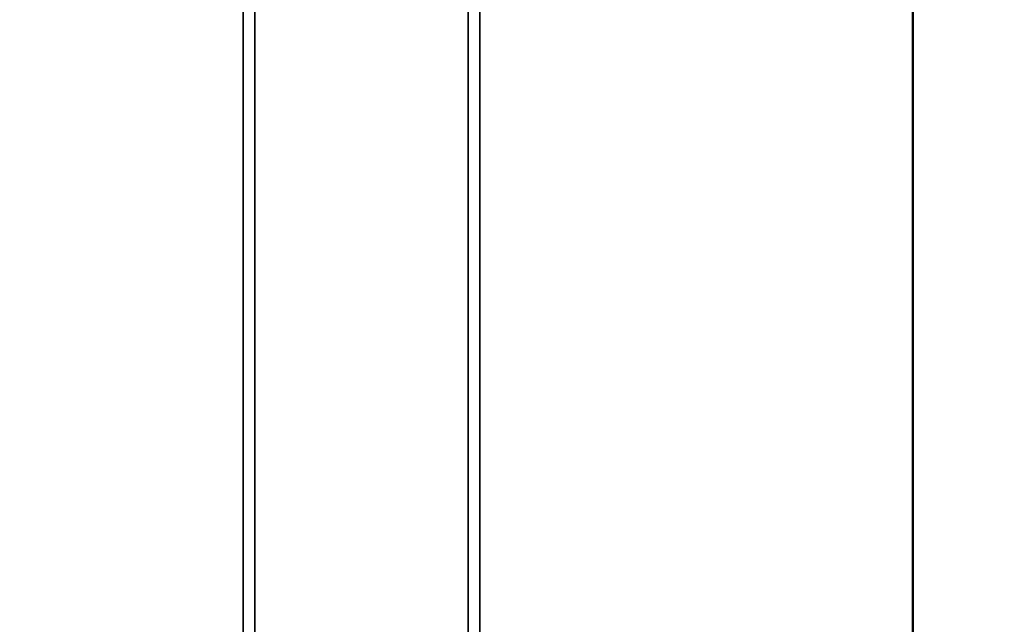
# Model space of a CAD drawing. Units: inches. Extents: x 0.1 to 8.4, y 0.1 to 10.9.
# Drawn here: x 1.2 to 2.3, y 2.9 to 3.5 of the extents above; entities that cross this region are included whole.
import ezdxf

# ---------------------------------------------------------------- set-up
doc = ezdxf.new("R2010")
doc.units = ezdxf.units.IN
doc.header["$MEASUREMENT"] = 0
doc.layers.add('WALL', color=7, linetype='Continuous', lineweight=50)
doc.styles.add('SLDTEXTSTYLE0', font='TXT', dxfattribs={"width": 0.605})
doc.dimstyles.new('SLDDIMSTYLE0', dxfattribs={"dimtxt": 0.101115, "dimasz": 0.1, "dimexe": 0, "dimexo": 0.0625, "dimgap": 0.025279, "dimtad": 0, "dimtih": 1, "dimtoh": 1, "dimdec": 6, "dimlfac": 12, "dimrnd": 1e-09, "dimzin": 12, "dimdsep": 46, "dimlunit": 5, "dimtxsty": 'SLDTEXTSTYLE0', "dimsah": 1, "dimcen": 0.09, "dimadec": 0, "dimazin": 3, "dimtfac": 1, "dimtdec": 3, "dimtofl": 0, "dimtmove": 0, "dimatfit": 3, "dimfxl": 0, "dimfrac": 2, "dimtolj": 1, "dimtzin": 12, "dimarcsym": 0})

# ---------------------------------------------------------------- blocks, each defined once
blk = doc.blocks.new('_D')
at = {"layer": 'WALL'}
for p, q in [((4.7386, 5.0359), (3.9034, 5.0359)), ((4.0284, 5.0359), (4.0284, 3.4539)), ((3.8741, 3.2755), (3.8394, 3.2755)), ((3.8394, 3.2755), (3.8394, 3.1202)), ((4.1828, 3.2755), (4.2175, 3.2755)), ((4.2175, 3.2755), (4.2175, 3.1202)), ((3.8394, 3.1202), (3.8741, 3.1202)), ((4.2175, 3.1202), (4.1828, 3.1202)), ((4.0284, 1.5151), (4.0284, 3.0971))]:
    blk.add_line(p, q, dxfattribs=at)
for points in [[(4.0284, 5.0359), (4.0134, 4.9359), (4.0434, 4.9359)], [(4.0284, 1.5151), (4.0434, 1.6151), (4.0134, 1.6151)]]:
    blk.add_solid(points, dxfattribs=at)
at = {"layer": 'WALL', "char_height": 0.10417, "attachment_point": 1, "style": 'SLDTEXTSTYLE0'}
for s, insert in [('42 1/4', (3.8355, 3.4329)), ('1073', (3.8741, 3.2545))]:
    blk.add_mtext(s, dxfattribs=dict(at, insert=insert))

msp = doc.modelspace()

# ---------------------------------------------------------------- linework, layer by layer
at = {"color": 7, "linetype": 'Continuous', "lineweight": 35}
for p, q in [((1.4569073, 3.62673957), (1.4569073, 1.5463229)), ((1.4694073, 3.62673957), (1.4694073, 1.5463229)), ((1.6944073, 3.58930217), (1.6944073, 1.5463229)), ((1.7069073, 3.5775729), (1.7069073, 1.5463229))]:
    msp.add_line(p, q, dxfattribs=at)
at = {"layer": 'WALL'}
msp.add_line((2.16414199, 5.1198088), (2.16414199, 1.50881436), dxfattribs=at)

# ---------------------------------------------------------------- dimensions: what is measured, and where the dimension line sits
dim = msp.add_linear_dim(base=(4.0284394, 5.03590624), p1=(0.82160563, 1.5150729), p2=(4.80105549, 5.03590624), angle=90, dimstyle='SLDDIMSTYLE0', dxfattribs=at)
dim.commit()
dim.dimension.update_dxf_attribs({"geometry": '_D', "text_midpoint": (4.0284394, 3.27548957), "dimtype": 160})

doc.saveas('drawing.dxf')
